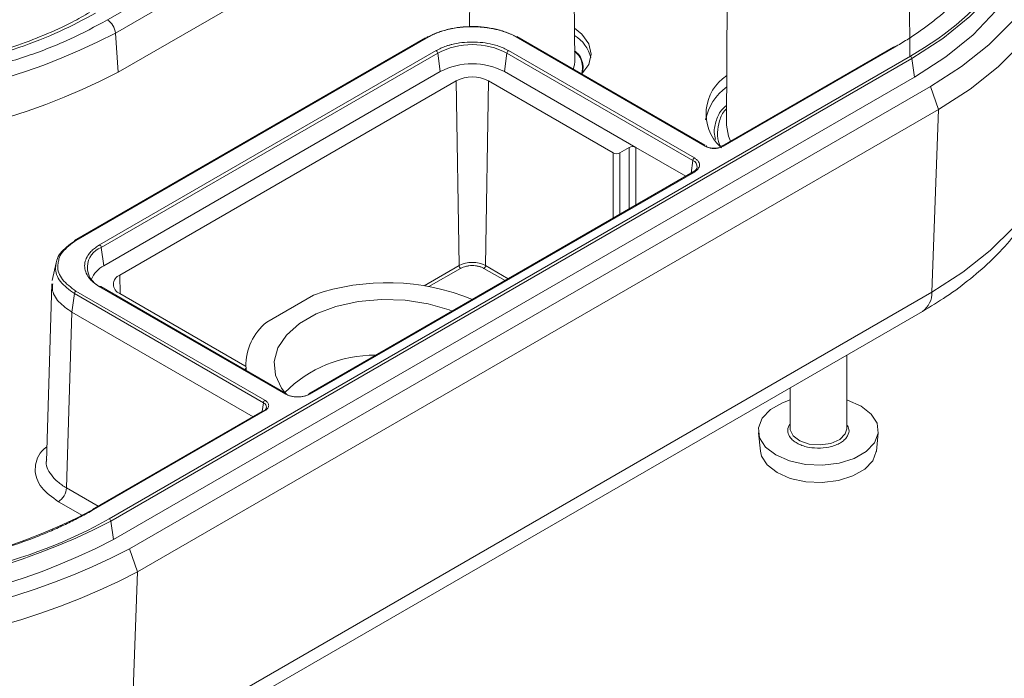
# Model space of a CAD drawing. Units: millimetres. Extents: x 5 to 292, y 5 to 205.
# Drawn here: x 253 to 275, y 125 to 139 of the extents above; entities that cross this region are included whole.
import ezdxf

# ---------------------------------------------------------------- set-up
doc = ezdxf.new("R2010")
doc.units = ezdxf.units.MM

msp = doc.modelspace()

# ---------------------------------------------------------------- linework, layer by layer
at = {"color": 7, "linetype": 'Continuous', "lineweight": 15}
for p, q in [((255.0257, 139.2155), (259.1977, 141.6239)), ((255.202, 138.9257), (259.3739, 141.3341)), ((268.7139, 141.2237), (268.6862, 136.8952)), ((272.7319, 138.4196), (272.7139, 141.2237)), ((255.2587, 138.0604), (259.4306, 140.4688)), ((263.0232, 140.303), (263.0153, 139.0637)), ((265.336, 138.3018), (265.3232, 140.303)), ((262.1087, 138.8397), (254.3302, 134.3493)), ((255.202, 138.9257), (255.2587, 138.0604)), ((268.2178, 136.4312), (264.0457, 138.8397)), ((268.2063, 136.4547), (264.0609, 138.8478)), ((262.0472, 138.8211), (254.2954, 134.3461)), ((254.8534, 134.2515), (262.2781, 138.5376)), ((254.8883, 134.1976), (262.3129, 138.4838)), ((272.7432, 138.4152), (255.0656, 128.2101)), ((262.3129, 138.4838), (262.3701, 138.0762)), ((263.8415, 138.4838), (263.7843, 138.0762)), ((263.8415, 138.4838), (267.9427, 136.1162)), ((263.8763, 138.5376), (267.9775, 136.17)), ((272.3719, 138.6176), (268.5884, 136.4334)), ((272.3969, 138.6151), (268.6139, 136.4312)), ((272.7781, 138.3613), (255.1004, 128.1562)), ((272.8352, 137.9538), (272.7781, 138.3613)), ((262.3701, 138.0762), (254.9454, 133.7901)), ((266.6834, 136.4026), (263.7843, 138.0762)), ((272.8352, 137.9538), (255.1576, 127.7487)), ((255.299, 133.586), (262.7236, 137.8721)), ((262.7236, 137.8721), (262.7847, 133.7943)), ((263.4307, 137.8721), (263.3696, 133.7943)), ((263.4307, 137.8721), (266.1885, 136.2801)), ((273.1888, 137.7497), (255.5111, 127.5446)), ((273.1888, 137.7497), (273.3656, 137.2393)), ((255.6879, 127.0342), (273.3656, 137.2393)), ((273.3656, 137.2393), (273.217, 133.2084)), ((266.3299, 136.2801), (266.542, 136.4026)), ((266.6834, 136.4026), (267.786, 135.7661)), ((267.9525, 135.8622), (259.4672, 130.9637)), ((267.9775, 135.8597), (259.4922, 130.9613)), ((254.8883, 134.1976), (254.9454, 133.7901)), ((253.8922, 133.8583), (253.8074, 133.4682)), ((253.799, 133.3938), (253.6804, 129.4715)), ((254.3302, 133.2311), (258.5023, 130.8226)), ((258.9547, 130.9613), (254.8534, 133.3288)), ((258.9797, 130.9637), (254.8784, 133.3313)), ((273.217, 133.2084), (255.5394, 123.0033)), ((254.2382, 132.7697), (254.2954, 133.1772)), ((254.2954, 133.1772), (258.4675, 130.7687)), ((258.0567, 131.5858), (255.299, 133.1778)), ((258.5394, 132.5489), (259.5696, 133.1436)), ((254.2382, 132.7697), (254.1208, 128.8875)), ((258.2401, 130.4594), (254.2382, 132.7697)), ((255.3328, 122.5791), (273.0105, 132.7842)), ((271.3389, 130.1961), (271.3389, 131.8192)), ((258.0501, 131.5003), (258.0567, 131.5042)), ((258.0783, 131.6057), (258.0783, 131.5671)), ((258.088, 131.4784), (258.086, 131.546)), ((270.0889, 131.0976), (270.0889, 130.1961)), ((258.5023, 130.5939), (254.7193, 128.41)), ((258.4408, 130.5753), (254.6943, 128.4125)), ((269.3915, 130.108), (269.4351, 129.7013)), ((271.9927, 129.7013), (272.0364, 130.108)), ((255.1576, 127.7487), (255.1004, 128.1562)), ((255.5111, 127.5446), (255.6879, 127.0342)), ((255.5394, 123.0033), (255.6879, 127.0342))]:
    msp.add_line(p, q, dxfattribs=at)
at = {"color": 8, "linetype": 'Continuous', "lineweight": 15}
for p, q in [((266.1885, 136.2801), (266.1885, 134.8438)), ((266.3299, 134.9254), (266.3299, 136.2801)), ((266.542, 135.0479), (266.542, 136.4026)), ((266.6834, 135.1295), (266.6834, 136.4026)), ((267.903, 135.8336), (267.9427, 136.1162)), ((262.7847, 133.7943), (262.0122, 133.3483)), ((262.8201, 133.7337), (262.1211, 133.3302)), ((263.7999, 133.4649), (263.3343, 133.7337)), ((263.3696, 133.7943), (263.87, 133.5054)), ((255.3052, 133.1742), (255.299, 133.586)), ((258.0567, 131.5042), (258.057, 131.4964)), ((258.4403, 130.575), (258.4675, 130.7687)), ((254.1208, 128.8875), (254.819, 128.4845)), ((254.4741, 128.279), (253.9441, 128.5849))]:
    msp.add_line(p, q, dxfattribs=at)
at = {"color": 7, "linetype": 'Continuous', "lineweight": 15, "flags": 128}
for points in [[(272.7781, 145.8471), (273.4632, 145.4045), (274.0582, 144.9204), (274.5556, 144.4008), (274.9491, 143.8524), (275.2337, 143.282), (275.406, 142.6968), (275.4636, 142.1042), (275.406, 141.5115), (275.2337, 140.9263), (274.9491, 140.356), (274.5556, 139.8075), (274.0582, 139.288), (273.4632, 138.8039), (272.7781, 138.3613)], [(273.1888, 145.7096), (273.8717, 145.2718), (274.4715, 144.7952), (274.9818, 144.285), (275.3969, 143.7468), (275.7123, 143.1864), (275.9245, 142.6102), (276.0311, 142.0242), (276.0311, 141.4351), (275.9245, 140.8492), (275.7123, 140.2729), (275.3969, 139.7126), (274.9818, 139.1743), (274.4715, 138.6641), (273.8717, 138.1875), (273.1888, 137.7497)], [(275.6489, 143.3621), (275.9538, 142.8155), (276.1714, 142.2245), (276.2808, 141.6235), (276.2808, 141.0193), (276.1714, 140.4183), (275.9538, 139.8273), (275.6303, 139.2526), (275.2046, 138.7006), (274.6812, 138.1773), (274.066, 137.6884), (273.3656, 137.2393)], [(275.4724, 142.3953), (275.4863, 142.3275), (275.5445, 141.7297), (275.4863, 141.1318), (275.3126, 140.5414), (275.0254, 139.966), (274.6285, 139.4128), (274.1267, 138.8887), (273.5265, 138.4003), (272.8352, 137.9538)], [(265.3313, 139.0361), (265.4939, 138.9035), (265.6462, 138.6912), (265.6982, 138.4634), (265.6462, 138.2355), (265.4939, 138.0232), (265.4922, 138.0215)], [(258.9396, 130.9933), (258.8694, 131.0885), (258.7341, 131.38), (258.7068, 131.6813), (258.7885, 131.9793), (258.9758, 132.2609), (259.2605, 132.514), (259.63, 132.7273), (260.0684, 132.8917), (260.5563, 132.9998), (261.0725, 133.047), (261.5944, 133.0312), (262.0993, 132.9531), (262.5649, 132.8161), (262.6314, 132.7903)], [(270.0889, 130.8297), (269.9249, 130.7698), (269.6569, 130.6165), (269.4747, 130.4259), (269.3928, 130.2134), (269.4179, 129.9962), (269.548, 129.7918), (269.7726, 129.6169), (270.0735, 129.4857), (270.4262, 129.4086), (270.8023, 129.3921), (271.1712, 129.4374), (271.503, 129.5408), (271.7709, 129.694), (271.9532, 129.8846), (272.0351, 130.0971), (272.01, 130.3144), (271.8798, 130.5187), (271.6552, 130.6936), (271.3544, 130.8249), (271.3389, 130.8297)], [(270.7556, 129.8361), (270.9911, 129.8727), (271.1843, 129.9586), (271.306, 130.0806), (271.3389, 130.1961)], [(269.4351, 129.7013), (269.4607, 129.5932), (269.5865, 129.3956), (269.8037, 129.2264), (270.0946, 129.0995), (270.4357, 129.025), (270.7993, 129.009), (271.1561, 129.0528), (271.4769, 129.1528), (271.736, 129.301), (271.9123, 129.4853), (271.9915, 129.6908), (271.9927, 129.7013)]]:
    msp.add_lwpolyline(points, dxfattribs=at)
at = {"color": 8, "linetype": 'Continuous', "lineweight": 15, "flags": 128}
for points in [[(265.2996, 138.1327), (265.3287, 138.2241), (265.336, 138.3018)], [(268.6862, 136.8952), (268.7281, 136.6542), (268.7779, 136.5428)], [(276.0802, 137.0382), (276.071, 136.9089), (275.9639, 136.3206), (275.7509, 135.7419), (275.4342, 135.1793), (275.0174, 134.6389), (274.505, 134.1266), (273.9027, 133.648), (273.217, 133.2084)], [(270.0889, 130.1961), (270.0903, 130.172), (270.1537, 130.0361), (270.3024, 129.9245), (270.5138, 129.8543), (270.7556, 129.8361)]]:
    msp.add_lwpolyline(points, dxfattribs=at)
at = {"color": 7, "linetype": 'Continuous', "lineweight": 15}
for centre, radius, start, end in [((254.8156, 138.8893), 0.3881, 5.38465, 57.21446), ((248.6168, 151.5528), 14.2411, 242.45764, 297.54236), ((263.0772, 137.0087), 1.6613, 62.60967, 117.39033), ((262.2356, 138.472), 0.0782, 8.6904, 57.09323), ((263.9188, 138.472), 0.0782, 122.90677, 171.3096), ((272.7008, 138.3495), 0.0782, 8.6904, 57.09323), ((263.0772, 136.7115), 1.537, 62.60967, 117.39033), ((248.6168, 150.8347), 14.3979, 242.52843, 297.47157), ((269.2357, 137.1444), 1.0016, 122.79343, 226.29652), ((263.0772, 137.1898), 0.7685, 62.60967, 117.39033), ((268.02, 136.1044), 0.0782, 122.90677, 171.3096), ((255.0512, 133.7591), 0.4678, 110.37818, 245.91275), ((254.811, 134.1858), 0.0782, 8.6904, 57.09323), ((263.0772, 133.2298), 0.6357, 62.60967, 117.39033), ((255.187, 133.292), 0.5536, 115.87003, 158.56496), ((262.8616, 133.7986), 0.077, 183.22965, 237.34774), ((263.2927, 133.7986), 0.077, 302.65226, 356.77035), ((255.3765, 133.3819), 0.2183, 110.78342, 249.21658), ((261.1982, 128.4346), 4.9826, 67.82435, 109.07806), ((259.3429, 131.5733), 1.2639, 129.47742, 180.32939), ((260.9051, 129.0589), 2.7577, 89.18683, 135.45635), ((258.9693, 130.9408), 0.0251, 65.65152, 125.65894), ((259.4776, 130.9408), 0.0251, 54.34106, 114.34848), ((248.6168, 140.0311), 13.1218, 242.45764, 297.54236), ((255.0231, 128.1444), 0.0782, 8.6904, 57.09323), ((248.6168, 140.5885), 14.0214, 242.45764, 297.54236), ((248.6168, 140.8044), 14.9451, 242.52843, 297.47157), ((248.6168, 140.2907), 14.1451, 242.45764, 297.54236), ((248.6168, 140.6341), 15.3283, 242.52843, 297.47157)]:
    msp.add_arc(centre, radius, start, end, dxfattribs=at)
at = {"color": 8, "linetype": 'Continuous', "lineweight": 15}
for centre, radius, start, end in [((264.946, 138.2121), 0.7633, 12.55628, 59.58686), ((272.3824, 138.5954), 0.0245, 53.47043, 115.21911), ((269.3783, 136.7827), 1.1764, 125.7167, 168.93482), ((267.8865, 135.9754), 0.1516, 353.15052, 68.24747), ((267.9629, 135.8393), 0.0251, 54.34106, 114.34848), ((254.8681, 133.3084), 0.0251, 65.65152, 125.65894), ((272.7332, 133.1816), 0.4846, 304.90932, 3.17025), ((254.7047, 128.3903), 0.0245, 53.47043, 115.21911)]:
    msp.add_arc(centre, radius, start, end, dxfattribs=at)
at = {"color": 7, "linetype": 'Continuous', "lineweight": 15}
for centre, ratio, start_param, end_param in [((266.2592, 136.321), 0.5774636, 3.9271431, 5.4976349), ((266.6127, 136.3618), 0.5774636, 0.7855505, 2.3560422), ((257.986, 131.545), 0.5771119, 5.4979394, 7.0684312)]:
    msp.add_ellipse(centre, major_axis=(0.1, 0), ratio=ratio, start_param=start_param, end_param=end_param, dxfattribs=at)
for points, knots in [([(272.7432, 138.4152), (274.4535, 139.4025), (275.4144, 140.7417), (275.4144, 143.5342), (274.4535, 144.8734), (272.7432, 145.8607)], [0, 0, 0, 0, 0.5, 0.5, 1, 1, 1, 1]), ([(272.3969, 145.6608), (272.4432, 145.6337), (272.5358, 145.5796), (272.6704, 145.4962), (272.8017, 145.4112), (272.9295, 145.3245), (273.0539, 145.2362), (273.1748, 145.1462), (273.2922, 145.0545), (273.5287, 144.8607), (273.8576, 144.554), (274.2322, 144.1138), (274.5343, 143.648), (274.8326, 142.9918), (274.9863, 142.1379), (274.8327, 141.2841), (274.5343, 140.6279), (274.2322, 140.1621), (273.8576, 139.7219), (273.4941, 139.3829), (273.1768, 139.129), (272.9312, 138.9506), (272.6725, 138.7784), (272.4889, 138.6696), (272.3969, 138.6151)], [0, 0, 0, 0, 0.01459554, 0.02916879, 0.04372736, 0.05827889, 0.07283104, 0.08739144, 0.10196775, 0.11656757, 0.17832074, 0.24009326, 0.30442063, 0.36876743, 0.50000376, 0.63124009, 0.69556745, 0.75991426, 0.82166743, 0.88343995, 0.91260689, 0.94171509, 0.97082573, 1, 1, 1, 1]), ([(254.7631, 139.3672), (254.5044, 139.228), (253.9791, 138.9454), (253.0709, 138.5915), (252.1519, 138.3188), (251.2514, 138.1245), (250.1067, 137.9509), (248.9146, 137.8797), (247.7201, 137.9152), (246.8388, 137.9947), (245.9823, 138.1245), (245.082, 138.3188), (244.1629, 138.5915), (243.2547, 138.9454), (242.7293, 139.228), (242.4706, 139.3672)], [0, 0, 0, 0, 0.0776391, 0.157686, 0.2399935, 0.3043229, 0.3686717, 0.4999121, 0.5656103, 0.6313283, 0.6956577, 0.7600064, 0.8422969, 0.9223523, 1, 1, 1, 1]), ([(254.632, 139.3829), (254.5066, 139.3105), (254.1934, 139.1294), (253.6329, 138.8761), (252.9682, 138.6227), (252.271, 138.4097), (251.5624, 138.2388), (250.874, 138.1129), (250.2615, 138.0317), (249.6984, 137.9801), (249.1669, 137.9492), (248.7981, 137.9453), (248.6168, 137.9433)], [0, 0, 0, 0, 0.08019476, 0.20034225, 0.31982509, 0.43808137, 0.55385298, 0.66373971, 0.76117611, 0.83499234, 0.91887838, 1, 1, 1, 1]), ([(242.2079, 139.2155), (242.4776, 139.0704), (243.0254, 138.7758), (243.9724, 138.4067), (244.9307, 138.1224), (245.8697, 137.9198), (247.0633, 137.7387), (248.3063, 137.6645), (249.552, 137.7015), (250.4708, 137.7844), (251.364, 137.9197), (252.3028, 138.1224), (253.2612, 138.4067), (254.2082, 138.7757), (254.756, 139.0704), (255.0257, 139.2155)], [0, 0, 0, 0, 0.0776392, 0.1576863, 0.2399935, 0.3043233, 0.3686717, 0.4999121, 0.5656107, 0.6313283, 0.6956581, 0.7600064, 0.8422972, 0.9223524, 1, 1, 1, 1]), ([(264.0805, 138.826), (264.0614, 138.8367), (264.024, 138.8576), (263.9651, 138.8859), (263.9063, 138.9114), (263.8476, 138.9342), (263.7896, 138.9544), (263.7326, 138.9723), (263.6769, 138.988), (263.6228, 139.0017), (263.5706, 139.0135), (263.5204, 139.0236), (263.4724, 139.0322), (263.4268, 139.0395), (263.3836, 139.0455), (263.3431, 139.0504), (263.3052, 139.0544), (263.2701, 139.0576), (263.2378, 139.06), (263.2083, 139.0619), (263.1816, 139.0633), (263.1579, 139.0643), (263.137, 139.065), (263.119, 139.0654), (263.104, 139.0657), (263.0919, 139.0658), (263.0827, 139.0659), (263.0247, 139.0662), (262.9169, 139.0631), (262.7603, 139.0477), (262.6076, 139.022), (262.4605, 138.9866), (262.3211, 138.9419), (262.1902, 138.8891), (262.1126, 138.847), (262.0739, 138.826)], [0, 0, 0, 0, 0.0357047, 0.0700736, 0.1031236, 0.1348633, 0.1652962, 0.1944223, 0.2222398, 0.2487462, 0.2739388, 0.2978151, 0.3203735, 0.3416127, 0.3615322, 0.380132, 0.3974123, 0.4133741, 0.4280181, 0.4413453, 0.4533567, 0.4640533, 0.4734358, 0.481505, 0.4882613, 0.4937052, 0.497837, 0.5006569, 0.571768, 0.6429442, 0.7142552, 0.7856818, 0.8571589, 0.9286132, 1, 1, 1, 1]), ([(264.0457, 138.8397), (264.0273, 138.8499), (263.9907, 138.8704), (263.9321, 138.8988), (263.8711, 138.9252), (263.8073, 138.9497), (263.7409, 138.9722), (263.6718, 138.9926), (263.542, 139.0261), (263.3444, 139.0614), (263.0756, 139.0758), (262.8075, 139.0598), (262.5919, 139.0213), (262.4287, 138.9773), (262.3132, 138.9377), (262.2053, 138.8923), (262.1409, 138.8572), (262.1087, 138.8397)], [0, 0, 0, 0, 0.0356688, 0.071194, 0.1066905, 0.1422734, 0.1780571, 0.2141539, 0.2506734, 0.3765605, 0.5009863, 0.6251774, 0.750668, 0.8141161, 0.8764139, 0.9381678, 1, 1, 1, 1]), ([(262.2781, 138.5376), (262.2952, 138.5472), (262.3293, 138.5662), (262.3842, 138.5923), (262.4414, 138.6163), (262.5011, 138.6382), (262.5634, 138.6579), (262.6759, 138.6884), (262.8463, 138.7199), (263.0771, 138.7331), (263.308, 138.7199), (263.501, 138.6843), (263.6539, 138.6394), (263.7723, 138.5936), (263.8415, 138.5563), (263.8763, 138.5376)], [0, 0, 0, 0, 0.0402788, 0.080247, 0.1200631, 0.1598874, 0.1998801, 0.2401996, 0.3700531, 0.5000576, 0.6299112, 0.7599158, 0.8401251, 0.9197253, 1, 1, 1, 1]), ([(273.0088, 132.7855), (273.1877, 132.8926), (273.5639, 133.1178), (274.0789, 133.5019), (274.5626, 133.928), (274.9893, 134.3869), (275.3547, 134.876), (275.6539, 135.3932), (275.8793, 135.9362), (276.0305, 136.4851), (276.0615, 136.8549), (276.0764, 137.0325)], [0, 0, 0, 0, 0.1015516, 0.213555, 0.3261587, 0.4391815, 0.5524608, 0.6659227, 0.779693, 0.8942167, 1, 1, 1, 1]), ([(268.6139, 136.4312), (268.6051, 136.4265), (268.5874, 136.417), (268.5565, 136.4055), (268.518, 136.3945), (268.4708, 136.3861), (268.4161, 136.3829), (268.361, 136.386), (268.3083, 136.3955), (268.2587, 136.41), (268.2314, 136.4242), (268.2178, 136.4312)], [0, 0, 0, 0, 0.081982, 0.1648735, 0.2501002, 0.3747988, 0.5005313, 0.6231529, 0.7504853, 0.8754819, 1, 1, 1, 1]), ([(267.9775, 136.17), (267.9858, 136.165), (268.0022, 136.155), (268.0236, 136.1384), (268.0423, 136.1208), (268.0641, 136.095), (268.0837, 136.0597), (268.0914, 136.0149), (268.0837, 135.97), (268.0604, 135.9283), (268.0255, 135.8905), (267.9935, 135.87), (267.9775, 135.8597)], [0, 0, 0, 0, 0.0602388, 0.1199939, 0.179804, 0.2402067, 0.3699434, 0.5001292, 0.6298661, 0.7600521, 0.8799166, 1, 1, 1, 1]), ([(268.0388, 135.9679), (268.0337, 135.9492), (268.0235, 135.9114), (267.977, 135.8791), (267.9535, 135.8627)], [0, 0, 0, 0, 0.494441, 1, 1, 1, 1]), ([(253.8972, 133.8552), (253.8998, 133.8752), (253.9091, 133.9488), (254.0081, 134.1237), (254.1806, 134.2509), (254.2954, 134.3356)], [0, 0, 0, 0, 0.11131175, 0.40888415, 1, 1, 1, 1]), ([(254.3302, 134.3493), (254.2196, 134.2675), (254.0532, 134.1444), (253.9578, 133.9781), (253.949, 133.9094), (253.9469, 133.8927)], [0, 0, 0, 0, 0.5993783, 0.9023085, 1, 1, 1, 1]), ([(254.8534, 133.3288), (254.8369, 133.3387), (254.8039, 133.3584), (254.7588, 133.3901), (254.7171, 133.4231), (254.6792, 133.4576), (254.6451, 133.4936), (254.5922, 133.5585), (254.5377, 133.6569), (254.5148, 133.7901), (254.5377, 133.9234), (254.5993, 134.0348), (254.6772, 134.1231), (254.7565, 134.1914), (254.821, 134.2314), (254.8534, 134.2515)], [0, 0, 0, 0, 0.0402788, 0.080247, 0.1200631, 0.1598874, 0.1998801, 0.2401996, 0.3700531, 0.5000576, 0.6299112, 0.7599158, 0.8401251, 0.9197253, 1, 1, 1, 1]), ([(263.3343, 133.7337), (263.326, 133.7383), (263.3094, 133.7474), (263.2819, 133.7592), (263.2527, 133.7695), (263.2099, 133.7816), (263.1515, 133.7924), (263.0773, 133.7966), (263.0029, 133.7924), (262.9338, 133.7795), (262.8711, 133.7603), (262.8371, 133.7426), (262.8201, 133.7337)], [0, 0, 0, 0, 0.060235, 0.1199888, 0.1798002, 0.2402065, 0.3699329, 0.500129, 0.6298557, 0.7600519, 0.8799115, 1, 1, 1, 1]), ([(254.2382, 132.7697), (254.1364, 132.8396), (253.9286, 132.9822), (253.7937, 133.226), (253.8137, 133.3546), (253.8196, 133.3929)], [0, 0, 0, 0, 0.4030443, 0.8222854, 1, 1, 1, 1]), ([(258.5023, 130.8226), (258.5104, 130.8175), (258.5268, 130.8072), (258.5469, 130.7895), (258.5659, 130.7673), (258.5805, 130.7401), (258.586, 130.7086), (258.5806, 130.6767), (258.5641, 130.6463), (258.5389, 130.6175), (258.5144, 130.6017), (258.5023, 130.5939)], [0, 0, 0, 0, 0.0819884, 0.1647423, 0.2496771, 0.3740796, 0.4996297, 0.6224243, 0.7500628, 0.8754409, 1, 1, 1, 1]), ([(259.4922, 130.9613), (259.4835, 130.9565), (259.4662, 130.947), (259.4375, 130.9347), (259.4069, 130.9239), (259.3623, 130.9112), (259.3011, 130.9), (259.2235, 130.8955), (259.1458, 130.8999), (259.0735, 130.9134), (259.008, 130.9335), (258.9725, 130.952), (258.9547, 130.9613)], [0, 0, 0, 0, 0.0602388, 0.1199939, 0.179804, 0.2402067, 0.3699434, 0.5001292, 0.6298661, 0.7600521, 0.8799166, 1, 1, 1, 1]), ([(270.7589, 129.7665), (270.6736, 129.7684), (270.542, 129.7714), (270.3794, 129.8138), (270.2665, 129.8599), (270.1718, 129.9184), (270.0797, 130.0059), (270.0265, 130.1281), (270.0415, 130.2379), (270.0828, 130.29), (270.0889, 130.2978)], [0, 0, 0, 0, 0.1868396, 0.2883981, 0.3901546, 0.4917132, 0.5934698, 0.7803093, 0.9671489, 1, 1, 1, 1]), ([(271.3389, 130.2886), (271.3596, 130.2532), (271.4074, 130.1712), (271.3756, 130.0557), (271.3061, 129.9622), (271.2255, 129.8969), (271.1243, 129.8426), (270.9729, 129.7881), (270.843, 129.775), (270.7589, 129.7665)], [0, 0, 0, 0, 0.15388, 0.3564775, 0.4666014, 0.5769399, 0.687064, 0.7974025, 1, 1, 1, 1]), ([(254.7193, 128.41), (254.6723, 128.3833), (254.5786, 128.3298), (254.4341, 128.2521), (254.2869, 128.1763), (254.1368, 128.1025), (253.9837, 128.0307), (253.8278, 127.9609), (253.669, 127.8931), (253.3333, 127.7566), (252.802, 127.5667), (252.0395, 127.3505), (251.2327, 127.1761), (250.0959, 127.0039), (248.6168, 126.9151), (247.1379, 127.0039), (246.0011, 127.1761), (245.1943, 127.3505), (244.4317, 127.5667), (243.8444, 127.7766), (243.4047, 127.9598), (243.0957, 128.1015), (242.7974, 128.2509), (242.6088, 128.3569), (242.5144, 128.41)], [0, 0, 0, 0, 0.0145955, 0.0291688, 0.0437274, 0.0582789, 0.072831, 0.0873914, 0.1019677, 0.1165676, 0.1783207, 0.2400933, 0.3044206, 0.3687674, 0.5000038, 0.6312401, 0.6955675, 0.7599143, 0.8216674, 0.88344, 0.9126069, 0.9417151, 0.9708257, 1, 1, 1, 1]), ([(242.1681, 128.2101), (243.8784, 127.2227), (246.1982, 126.668), (251.0355, 126.668), (253.3553, 127.2227), (255.0656, 128.2101)], [0, 0, 0, 0, 0.5, 0.5, 1, 1, 1, 1])]:
    msp.add_open_spline(points, degree=3, knots=knots, dxfattribs=at)
for points in [[(262.0739, 138.826), (262.0767, 138.8431), (262.0922, 138.8492), (262.1087, 138.8397)], [(264.0457, 138.8397), (264.0621, 138.8492), (264.0776, 138.8431), (264.0805, 138.826)], [(268.2526, 136.4176), (268.2497, 136.4346), (268.2342, 136.4407), (268.2178, 136.4312)], [(268.5791, 136.4176), (268.5364, 136.3929), (268.4158, 136.3642), (268.2953, 136.3929), (268.2526, 136.4176)], [(268.6139, 136.4312), (268.5975, 136.4407), (268.582, 136.4346), (268.5791, 136.4176)], [(254.3302, 134.3493), (254.3137, 134.3588), (254.2982, 134.3527), (254.2954, 134.3356)], [(254.2954, 133.1772), (254.2982, 133.1976), (254.3137, 133.2216), (254.3302, 133.2311)], [(258.5023, 130.8226), (258.4858, 130.8131), (258.4703, 130.7891), (258.4675, 130.7687)], [(258.5351, 130.6745), (258.5351, 130.6397), (258.5102, 130.6049), (258.4674, 130.5802)], [(258.4674, 130.5802), (258.4703, 130.5973), (258.4858, 130.6034), (258.5023, 130.5939)], [(254.1208, 128.8875), (254.12, 128.8342), (254.081, 128.7072), (253.9898, 128.6114), (253.9441, 128.5849)]]:
    msp.add_open_spline(points, degree=3, dxfattribs=at)
at = {"color": 8, "linetype": 'Continuous', "lineweight": 15}
for points, knots in [([(265.4978, 138.0183), (265.5094, 138.0646), (265.5341, 138.1636), (265.4993, 138.3151), (265.4444, 138.4466), (265.3619, 138.5104), (265.3345, 138.5316)], [0, 0, 0, 0, 0.26046428, 0.55692993, 0.85310699, 1, 1, 1, 1]), ([(265.4913, 138.0449), (265.5004, 138.0823), (265.5222, 138.1719), (265.4878, 138.3137), (265.4362, 138.4411), (265.3582, 138.5019), (265.3346, 138.5203)], [0, 0, 0, 0, 0.227552, 0.5449087, 0.8625772, 1, 1, 1, 1]), ([(268.4421, 136.5804), (268.4302, 136.6298), (268.3967, 136.7698), (268.4587, 136.9979), (268.5381, 137.2078), (268.6593, 137.3037), (268.689, 137.3271)], [0, 0, 0, 0, 0.1916464, 0.5436711, 0.8883805, 1, 1, 1, 1]), ([(268.5727, 136.3935), (268.5588, 136.4172), (268.4958, 136.5245), (268.4716, 136.7301), (268.5269, 136.9884), (268.5901, 137.1736), (268.682, 137.2501), (268.6885, 137.2554)], [0, 0, 0, 0, 0.0847675, 0.3845346, 0.6843016, 0.9778394, 1, 1, 1, 1]), ([(254.2954, 133.1772), (254.1817, 133.2616), (253.9541, 133.4305), (253.8606, 133.6832), (253.8902, 133.822), (253.8972, 133.8552)], [0, 0, 0, 0, 0.4314624, 0.8641714, 1, 1, 1, 1]), ([(253.9469, 133.8927), (253.9395, 133.8583), (253.9104, 133.7219), (254.0005, 133.4756), (254.2204, 133.3125), (254.3302, 133.2311)], [0, 0, 0, 0, 0.14449945, 0.57286512, 1, 1, 1, 1]), ([(253.6903, 129.7979), (253.6491, 129.7663), (253.5359, 129.6794), (253.4595, 129.5041), (253.4183, 129.2994), (253.4564, 129.0931), (253.5904, 128.8379), (253.805, 128.6844), (253.9441, 128.5849)], [0, 0, 0, 0, 0.0893157, 0.245365, 0.4012932, 0.5573386, 0.7132706, 1, 1, 1, 1]), ([(253.6863, 129.5129), (253.6846, 129.508), (253.6454, 129.3955), (253.747, 129.2201), (253.9172, 129.0184), (254.0523, 128.9316), (254.1208, 128.8875)], [0, 0, 0, 0, 0.02146, 0.496229, 0.7447586, 1, 1, 1, 1])]:
    msp.add_open_spline(points, degree=3, knots=knots, dxfattribs=at)
msp.add_open_spline([(258.4675, 130.7687), (258.5102, 130.744), (258.5351, 130.7093), (258.5351, 130.6745)], degree=3, dxfattribs=at)

doc.saveas('drawing.dxf')
